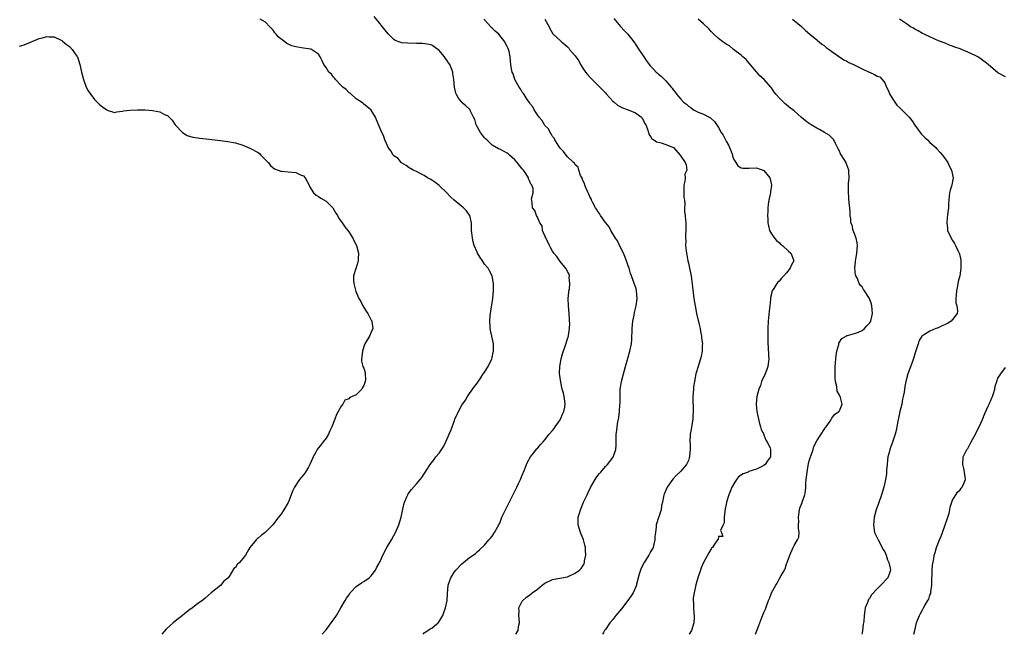
# Model space of a CAD drawing. Units: inches. Extents: x 2562000 to 2565000, y 1524000 to 1527000.
# Drawn here: x 2562162 to 2562423, y 1524000 to 1524163 of the extents above; entities that cross this region are included whole.
import ezdxf

# ---------------------------------------------------------------- set-up
doc = ezdxf.new("R2010")
doc.units = ezdxf.units.IN
doc.header["$MEASUREMENT"] = 0
doc.layers.add('LD25621524_10ft', color=53, linetype='Continuous')

msp = doc.modelspace()

# ---------------------------------------------------------------- linework, layer by layer
at = {"layer": 'LD25621524_10ft'}
for points, elevation in [([(2562241.99, 1524000), (2562243, 1524001.22), (2562244.38, 1524003), (2562245, 1524003.87), (2562245.76, 1524005), (2562246.96, 1524007), (2562248.11, 1524009), (2562248.45, 1524009.55), (2562249, 1524010.41), (2562249.43, 1524011), (2562251, 1524012.65), (2562252.37, 1524013.63), (2562253, 1524013.96), (2562254.44, 1524015), (2562255, 1524015.53), (2562256.09, 1524017), (2562256.37, 1524017.63), (2562257, 1524018.68), (2562257.1, 1524018.9), (2562257.17, 1524019), (2562257.32, 1524019.32), (2562258.06, 1524021), (2562259.15, 1524023), (2562260.36, 1524025), (2562261, 1524026.14), (2562261.44, 1524027), (2562262.26, 1524029), (2562262.87, 1524031), (2562263.62, 1524034.38), (2562263.79, 1524035), (2562264.4, 1524036.4), (2562264.64, 1524037), (2562264.77, 1524037.23), (2562265.62, 1524038.38), (2562267, 1524039.9), (2562267.97, 1524041), (2562268.41, 1524041.59), (2562270.58, 1524045), (2562271.66, 1524046.34), (2562272.13, 1524047), (2562273, 1524048.04), (2562274.18, 1524049.82), (2562274.76, 1524051), (2562275.65, 1524053), (2562276.02, 1524053.98), (2562277, 1524056.66), (2562277.14, 1524057), (2562278.09, 1524059), (2562279, 1524060.72), (2562279.92, 1524062.08), (2562280.47, 1524063), (2562281, 1524063.82), (2562282.36, 1524065.64), (2562283, 1524066.59), (2562283.97, 1524067.97), (2562284.67, 1524069), (2562284.79, 1524069.21), (2562285, 1524069.5), (2562285.95, 1524071), (2562286.91, 1524073), (2562287, 1524073.38), (2562287.26, 1524074.74), (2562287.33, 1524075), (2562287.35, 1524075.35), (2562287.33, 1524077), (2562286.93, 1524079), (2562286.56, 1524080.56), (2562286.5, 1524081), (2562286.52, 1524081.48), (2562286.4, 1524083), (2562286.51, 1524084.51), (2562287.19, 1524089), (2562287.35, 1524091), (2562287.37, 1524091.37), (2562287.34, 1524093), (2562287, 1524095), (2562286.34, 1524096.34), (2562285.95, 1524097), (2562285, 1524098.12), (2562284.43, 1524099), (2562283.85, 1524099.85), (2562283.15, 1524101), (2562283, 1524101.27), (2562282.27, 1524103), (2562281.98, 1524103.98), (2562281.76, 1524105), (2562281.66, 1524106.34), (2562281.57, 1524107), (2562281.54, 1524107.54), (2562281.5, 1524109), (2562281.07, 1524111), (2562281.05, 1524111.05), (2562280.24, 1524112.24), (2562279.46, 1524113), (2562279, 1524113.33), (2562276.98, 1524115), (2562275.96, 1524115.96), (2562275, 1524116.96), (2562273, 1524118.92), (2562271.81, 1524119.81), (2562271, 1524120.36), (2562270.57, 1524120.57), (2562269.88, 1524121), (2562269, 1524121.59), (2562267.78, 1524122.22), (2562267, 1524122.6), (2562266.05, 1524123), (2562265.39, 1524123.39), (2562265, 1524123.59), (2562264.2, 1524124.2), (2562263, 1524124.94), (2562262.94, 1524125), (2562262.07, 1524126.07), (2562261, 1524126.83), (2562260.82, 1524127), (2562260.14, 1524128.14), (2562259.45, 1524129), (2562259, 1524130.04), (2562258.61, 1524131), (2562258.18, 1524132.18), (2562257.81, 1524133), (2562256.37, 1524136.37), (2562256.07, 1524137), (2562255, 1524138.85), (2562254.88, 1524139), (2562253.85, 1524139.85), (2562253, 1524140.51), (2562252.73, 1524140.73), (2562252.36, 1524141), (2562251, 1524141.89), (2562249.35, 1524143.35), (2562249, 1524143.59), (2562248.35, 1524144.34), (2562247.45, 1524145), (2562247, 1524145.44), (2562245.48, 1524147), (2562245.3, 1524147.3), (2562245, 1524147.61), (2562244.42, 1524148.42), (2562243.74, 1524149), (2562243, 1524150.2), (2562242.39, 1524151), (2562241.94, 1524151.94), (2562241.49, 1524153), (2562241, 1524153.71), (2562239.17, 1524155), (2562239, 1524155.05), (2562237, 1524155.33), (2562235, 1524155.64), (2562233.96, 1524155.96), (2562233, 1524156.35), (2562232.58, 1524156.58), (2562232.06, 1524157), (2562231, 1524157.78), (2562230.32, 1524158.32), (2562229.82, 1524159), (2562229.42, 1524159.42), (2562229, 1524160.07), (2562228.51, 1524160.51), (2562228.11, 1524161), (2562227, 1524162.18), (2562225.51, 1524163)], 8220), ([(2562268.69, 1524000), (2562269, 1524000.35), (2562269.95, 1524001), (2562270.56, 1524001.44), (2562271, 1524001.67), (2562271.77, 1524002.23), (2562272.68, 1524003), (2562273, 1524003.36), (2562273.93, 1524005), (2562274.23, 1524005.77), (2562274.66, 1524007), (2562275.05, 1524009), (2562275.15, 1524010.85), (2562275.37, 1524013), (2562275.77, 1524014.23), (2562276.06, 1524015), (2562277, 1524016.54), (2562277.4, 1524017), (2562279, 1524018.71), (2562279.41, 1524019), (2562281, 1524020.36), (2562282.02, 1524021), (2562282.58, 1524021.42), (2562283, 1524021.82), (2562283.64, 1524022.36), (2562285, 1524023.63), (2562286.11, 1524025), (2562286.55, 1524025.45), (2562287, 1524025.97), (2562287.65, 1524027), (2562288.42, 1524028.42), (2562288.85, 1524029.15), (2562289, 1524029.48), (2562289.61, 1524031), (2562290.54, 1524033), (2562293.57, 1524039), (2562294.1, 1524040.1), (2562294.53, 1524041), (2562295, 1524042.15), (2562295.54, 1524043.54), (2562296.08, 1524045), (2562296.35, 1524045.65), (2562297.18, 1524047), (2562297.99, 1524047.99), (2562298.88, 1524049.12), (2562299, 1524049.23), (2562299.75, 1524050.25), (2562300.48, 1524051), (2562301, 1524051.57), (2562302.15, 1524053), (2562303, 1524053.98), (2562303.42, 1524054.58), (2562303.74, 1524055), (2562305, 1524056.82), (2562305.1, 1524057), (2562305.64, 1524058.36), (2562305.97, 1524059), (2562306.23, 1524060.23), (2562306.33, 1524061), (2562306.22, 1524061.78), (2562306.08, 1524063), (2562305.89, 1524063.89), (2562305.59, 1524065), (2562305.17, 1524066.83), (2562304.89, 1524069.11), (2562304.97, 1524071), (2562305.31, 1524073), (2562305.64, 1524074.36), (2562306.35, 1524076.35), (2562307, 1524078.29), (2562307.16, 1524078.84), (2562307.2, 1524079), (2562307.22, 1524079.22), (2562307.51, 1524081), (2562307.55, 1524082.45), (2562307.52, 1524083), (2562307.46, 1524083.46), (2562307.37, 1524085), (2562307.21, 1524087), (2562307.18, 1524089), (2562307.31, 1524090.69), (2562307.36, 1524091), (2562307.47, 1524091.47), (2562307.61, 1524093), (2562307.42, 1524094.58), (2562307.49, 1524095), (2562307.42, 1524095.42), (2562307, 1524096.1), (2562306.73, 1524096.73), (2562305, 1524098.78), (2562304.1, 1524100.1), (2562303.38, 1524101), (2562303, 1524101.52), (2562302.48, 1524102.48), (2562302.17, 1524103), (2562301.81, 1524103.81), (2562301.19, 1524105), (2562301, 1524105.61), (2562300.39, 1524107), (2562300.27, 1524108.27), (2562299.67, 1524109), (2562299, 1524110.55), (2562298.75, 1524111), (2562298.28, 1524112.28), (2562297.67, 1524113), (2562297.65, 1524114.35), (2562297.41, 1524115.41), (2562297.85, 1524117), (2562297.85, 1524118.15), (2562297.51, 1524119), (2562297.27, 1524119.27), (2562297, 1524120.03), (2562296.67, 1524120.67), (2562296.61, 1524121), (2562295.89, 1524122.11), (2562295.28, 1524123), (2562295, 1524123.36), (2562294.22, 1524124.22), (2562293.63, 1524125), (2562293, 1524125.69), (2562291.61, 1524127), (2562291.28, 1524127.28), (2562291, 1524127.5), (2562290.04, 1524128.04), (2562289, 1524128.56), (2562288.68, 1524128.68), (2562287, 1524129.59), (2562285.56, 1524131), (2562285.28, 1524131.28), (2562285, 1524131.6), (2562283.91, 1524133), (2562282.75, 1524135), (2562282.39, 1524136.39), (2562282.11, 1524137), (2562281.22, 1524138.78), (2562281.15, 1524139), (2562281.08, 1524139.08), (2562280.05, 1524140.05), (2562279, 1524140.94), (2562278.94, 1524141), (2562278.11, 1524142.11), (2562277.6, 1524143), (2562277.43, 1524143.43), (2562277.02, 1524145), (2562276.82, 1524147), (2562276.6, 1524148.6), (2562276.57, 1524149), (2562276.35, 1524149.65), (2562275.77, 1524151), (2562275.41, 1524151.41), (2562275, 1524152.16), (2562274.61, 1524152.61), (2562274.39, 1524153), (2562273, 1524154.71), (2562272.62, 1524155), (2562271, 1524156.12), (2562270.31, 1524156.31), (2562268.54, 1524156.54), (2562267, 1524156.57), (2562264.63, 1524156.63), (2562263, 1524156.77), (2562262.81, 1524156.81), (2562261.35, 1524157.35), (2562261, 1524157.57), (2562259.55, 1524159), (2562259, 1524159.63), (2562257.98, 1524161), (2562257, 1524162.21), (2562255.71, 1524163.71)], 8210), ([(2562293.29, 1524000), (2562293.86, 1524001), (2562293.97, 1524002.03), (2562294.21, 1524003), (2562294.19, 1524004.19), (2562294.04, 1524005), (2562294.14, 1524006.14), (2562294.06, 1524007), (2562295, 1524008.81), (2562295.12, 1524009), (2562296.14, 1524009.85), (2562297, 1524010.44), (2562297.31, 1524010.69), (2562297.64, 1524011), (2562299, 1524011.97), (2562300.27, 1524013), (2562301, 1524013.52), (2562303, 1524014.5), (2562303.4, 1524014.6), (2562307, 1524015.27), (2562309, 1524016.19), (2562310.16, 1524017), (2562310.57, 1524017.43), (2562311, 1524018.16), (2562311.35, 1524018.65), (2562311.44, 1524019), (2562311.49, 1524019.49), (2562311.79, 1524021), (2562311.73, 1524022.27), (2562311.72, 1524023), (2562311.6, 1524023.6), (2562311.19, 1524025), (2562311, 1524025.49), (2562310.37, 1524027), (2562310.1, 1524028.1), (2562309.78, 1524029), (2562309.83, 1524029.83), (2562309.78, 1524031), (2562310.14, 1524032.14), (2562310.37, 1524033), (2562310.55, 1524033.45), (2562311.23, 1524035), (2562312.16, 1524037), (2562312.43, 1524037.57), (2562313.1, 1524038.9), (2562314.33, 1524041), (2562314.56, 1524041.44), (2562315, 1524042.05), (2562315.43, 1524042.57), (2562315.82, 1524043), (2562317, 1524044.45), (2562317.56, 1524045), (2562319.06, 1524046.94), (2562319.74, 1524049), (2562319.88, 1524050.12), (2562319.84, 1524051.84), (2562319.89, 1524053), (2562320.02, 1524053.98), (2562320.11, 1524055), (2562320.28, 1524056.28), (2562320.45, 1524057), (2562320.57, 1524057.43), (2562320.73, 1524059), (2562320.85, 1524060.85), (2562320.88, 1524061.12), (2562320.9, 1524063), (2562320.96, 1524065), (2562321, 1524065.37), (2562321.24, 1524067), (2562321.76, 1524069), (2562322.33, 1524071), (2562323, 1524073.45), (2562323.46, 1524075), (2562323.88, 1524077), (2562323.99, 1524078.01), (2562324.05, 1524079), (2562324.06, 1524080.06), (2562324.12, 1524081), (2562324.29, 1524083), (2562324.6, 1524084.6), (2562324.71, 1524085.29), (2562325, 1524086.34), (2562325.15, 1524087), (2562325.39, 1524089), (2562325.25, 1524091), (2562325.21, 1524091.21), (2562325, 1524092.05), (2562324.65, 1524093), (2562324.48, 1524093.52), (2562323.91, 1524095), (2562323.64, 1524095.64), (2562323.3, 1524097), (2562323, 1524097.68), (2562322.61, 1524099), (2562322.12, 1524100.12), (2562321.8, 1524101), (2562321, 1524102.53), (2562320.23, 1524104.23), (2562319.7, 1524105), (2562319, 1524106.16), (2562318.45, 1524107), (2562317.98, 1524107.98), (2562317.1, 1524109), (2562317.07, 1524109.07), (2562317, 1524109.14), (2562315.71, 1524111), (2562315.47, 1524111.47), (2562315, 1524112.03), (2562314.65, 1524112.65), (2562314.43, 1524113), (2562313.7, 1524114.3), (2562313.37, 1524115), (2562313.29, 1524115.29), (2562313, 1524115.73), (2562312.65, 1524116.65), (2562312.43, 1524117), (2562311.88, 1524118.12), (2562311.55, 1524119), (2562311.44, 1524119.44), (2562311, 1524120.24), (2562310.83, 1524120.83), (2562310.42, 1524121.58), (2562309.94, 1524123), (2562309.77, 1524123.77), (2562309, 1524124.42), (2562308.82, 1524124.82), (2562308.57, 1524125), (2562307, 1524126.51), (2562306.6, 1524127), (2562305.94, 1524127.94), (2562305, 1524128.8), (2562304.64, 1524129.36), (2562303.64, 1524131), (2562303.43, 1524131.43), (2562303, 1524131.93), (2562302.64, 1524132.64), (2562302.34, 1524133), (2562301.92, 1524133.92), (2562301, 1524134.82), (2562300.86, 1524135), (2562300.21, 1524136.21), (2562299.43, 1524137), (2562299, 1524137.64), (2562298.17, 1524139), (2562297.81, 1524139.81), (2562297, 1524140.67), (2562296.88, 1524140.88), (2562296.3, 1524141.7), (2562295.45, 1524143), (2562295.29, 1524143.29), (2562295, 1524143.66), (2562294.54, 1524144.54), (2562294.13, 1524145), (2562293.02, 1524146.98), (2562292.55, 1524148.55), (2562292.29, 1524149), (2562292.12, 1524149.88), (2562291.95, 1524151), (2562291.84, 1524151.84), (2562291.82, 1524153), (2562291.55, 1524154.45), (2562291.38, 1524155), (2562291.22, 1524155.22), (2562291, 1524155.75), (2562290.51, 1524156.51), (2562290.34, 1524157), (2562288.8, 1524159), (2562287.83, 1524159.83), (2562287, 1524160.63), (2562286.79, 1524160.79), (2562286.63, 1524161), (2562285, 1524162.8), (2562284.84, 1524163)], 8200), ([(2562300.94, 1524163), (2562302.09, 1524161), (2562302.38, 1524160.38), (2562303.11, 1524159.11), (2562303.2, 1524159), (2562305, 1524157.35), (2562305.34, 1524157), (2562306.29, 1524156.29), (2562307, 1524155.65), (2562307.32, 1524155.32), (2562307.54, 1524155), (2562309, 1524153.26), (2562309.18, 1524153), (2562309.97, 1524151.97), (2562310.45, 1524151), (2562311, 1524150.04), (2562311.73, 1524149), (2562312.3, 1524148.3), (2562313, 1524147.51), (2562313.27, 1524147.27), (2562313.52, 1524147), (2562315.57, 1524145), (2562317, 1524143.44), (2562317.22, 1524143.22), (2562318.15, 1524142.15), (2562319, 1524141.27), (2562319.34, 1524141), (2562320.22, 1524140.22), (2562321, 1524139.76), (2562321.51, 1524139.51), (2562323.07, 1524139), (2562325, 1524138.16), (2562326.54, 1524137), (2562326.72, 1524136.72), (2562327, 1524136.33), (2562327.41, 1524135.41), (2562327.7, 1524135), (2562328.18, 1524133.82), (2562328.4, 1524133), (2562328.55, 1524132.55), (2562329, 1524131.87), (2562329.31, 1524131.31), (2562329.86, 1524131), (2562330.53, 1524130.53), (2562331, 1524130.39), (2562331.78, 1524130.22), (2562333, 1524129.83), (2562335.05, 1524129), (2562336.85, 1524127), (2562338.14, 1524125), (2562338.41, 1524124.41), (2562338.6, 1524123), (2562338.09, 1524121.9), (2562338.13, 1524121), (2562338.09, 1524120.09), (2562337.8, 1524119), (2562337.79, 1524115.79), (2562337.93, 1524115), (2562338.07, 1524113.93), (2562338, 1524113), (2562337.99, 1524111.99), (2562338.13, 1524111), (2562338.27, 1524109.73), (2562338.3, 1524109), (2562338.3, 1524108.3), (2562338.29, 1524107), (2562338.19, 1524105.81), (2562338.21, 1524105), (2562338.28, 1524104.28), (2562338.25, 1524103), (2562338.37, 1524101.63), (2562338.47, 1524101), (2562338.58, 1524100.58), (2562338.86, 1524099), (2562339, 1524098.36), (2562339.33, 1524097), (2562339.69, 1524095), (2562339.81, 1524094.19), (2562340.04, 1524092.04), (2562340.45, 1524089), (2562340.77, 1524087), (2562341.18, 1524085), (2562341.88, 1524082.12), (2562342.14, 1524081), (2562342.24, 1524080.24), (2562342.51, 1524079), (2562342.51, 1524078.51), (2562342.7, 1524077), (2562342.66, 1524076.66), (2562342.62, 1524075), (2562342.36, 1524073.64), (2562342.21, 1524073), (2562341.89, 1524071.89), (2562341.58, 1524071), (2562340.98, 1524069.02), (2562340.58, 1524067), (2562340.38, 1524065.62), (2562340.31, 1524065), (2562340.21, 1524063), (2562340.21, 1524061.79), (2562340.28, 1524060.28), (2562340.27, 1524059), (2562340.16, 1524057.84), (2562340.14, 1524057), (2562340.02, 1524056.02), (2562339.69, 1524054.31), (2562339.5, 1524053), (2562339.41, 1524051), (2562339.45, 1524050.55), (2562339.45, 1524049), (2562339.28, 1524047.28), (2562339.28, 1524047), (2562339.23, 1524046.77), (2562339, 1524046.04), (2562338.67, 1524045.33), (2562338.46, 1524045), (2562337, 1524043.25), (2562336.76, 1524043), (2562335.81, 1524042.19), (2562334.9, 1524041.1), (2562333.4, 1524039), (2562333, 1524038.18), (2562332.65, 1524037.35), (2562332.51, 1524037), (2562332.42, 1524036.42), (2562332.12, 1524035), (2562331.91, 1524034.09), (2562331.74, 1524033), (2562331.15, 1524031.15), (2562331.06, 1524030.94), (2562330.49, 1524029), (2562330.47, 1524028.47), (2562330.25, 1524027), (2562330.12, 1524025.88), (2562330.13, 1524025), (2562329.87, 1524023.87), (2562329.62, 1524023), (2562329, 1524021.85), (2562328.66, 1524021.34), (2562328.51, 1524021), (2562327.26, 1524019), (2562327.18, 1524018.82), (2562326.49, 1524017.51), (2562326.27, 1524017), (2562325.97, 1524015.97), (2562325.28, 1524013.28), (2562325.25, 1524013), (2562325, 1524012.39), (2562324.38, 1524011), (2562323.83, 1524010.17), (2562322.98, 1524009), (2562321.26, 1524006.74), (2562319.8, 1524005), (2562319, 1524003.95), (2562318.18, 1524003), (2562317, 1524001.27), (2562316.87, 1524001.13), (2562316.77, 1524001), (2562316.49, 1524000.49), (2562316.2, 1524000)], 8190), ([(2562319.22, 1524163.22), (2562321, 1524161.02), (2562321.97, 1524159.97), (2562322.95, 1524159), (2562324.58, 1524157), (2562324.73, 1524156.73), (2562325, 1524156.34), (2562325.49, 1524155.49), (2562325.88, 1524155), (2562327.16, 1524153), (2562327.94, 1524151.94), (2562328.56, 1524151), (2562329, 1524150.53), (2562329.77, 1524149.77), (2562330.44, 1524149), (2562330.75, 1524148.75), (2562331, 1524148.51), (2562331.85, 1524147.85), (2562332.64, 1524147), (2562333, 1524146.64), (2562334.42, 1524145), (2562334.71, 1524144.71), (2562335, 1524144.27), (2562335.58, 1524143.58), (2562335.95, 1524143), (2562337, 1524141.77), (2562337.7, 1524141), (2562338.46, 1524140.46), (2562339, 1524139.97), (2562339.6, 1524139.6), (2562340.36, 1524139), (2562341.61, 1524138.39), (2562343, 1524137.8), (2562344.47, 1524137), (2562344.83, 1524136.83), (2562345, 1524136.67), (2562345.92, 1524135.92), (2562347, 1524134.28), (2562347.71, 1524133), (2562348.23, 1524132.23), (2562349, 1524130.7), (2562349.64, 1524129.64), (2562349.9, 1524129), (2562350.23, 1524128.23), (2562350.64, 1524127), (2562350.72, 1524126.72), (2562351, 1524125.85), (2562351.53, 1524125), (2562352.12, 1524124.12), (2562353, 1524123.57), (2562353.5, 1524123.5), (2562355, 1524123.51), (2562357, 1524123.57), (2562357.44, 1524123.44), (2562358.83, 1524123), (2562359, 1524122.9), (2562360.61, 1524121), (2562360.7, 1524120.7), (2562361.02, 1524119), (2562360.72, 1524117.28), (2562360.71, 1524117), (2562360.65, 1524116.65), (2562360.3, 1524115), (2562360.13, 1524113.87), (2562360.07, 1524113), (2562360.06, 1524112.06), (2562359.99, 1524111), (2562360.03, 1524109.97), (2562360.08, 1524109), (2562360.21, 1524108.21), (2562360.52, 1524107), (2562361, 1524106.13), (2562361.77, 1524105), (2562362.31, 1524104.31), (2562363, 1524103.78), (2562363.4, 1524103.4), (2562363.97, 1524103), (2562365.51, 1524101.51), (2562366.14, 1524101), (2562366.37, 1524100.37), (2562366.89, 1524099), (2562366.24, 1524097.76), (2562365.96, 1524097), (2562365, 1524095.8), (2562364.31, 1524095), (2562363.64, 1524094.36), (2562363, 1524093.62), (2562362.69, 1524093.31), (2562362.45, 1524093), (2562361.61, 1524091.61), (2562361.2, 1524091), (2562361.14, 1524090.86), (2562361, 1524090.2), (2562360.77, 1524089.23), (2562360.77, 1524088.77), (2562360.56, 1524087), (2562360.36, 1524085.64), (2562360.13, 1524083), (2562360.06, 1524081), (2562360.04, 1524080.04), (2562360.05, 1524077.95), (2562360.07, 1524077), (2562360.16, 1524076.16), (2562360.25, 1524073.75), (2562360.33, 1524073), (2562360.25, 1524072.25), (2562360.07, 1524071), (2562359.8, 1524070.2), (2562359.31, 1524069), (2562358.4, 1524067), (2562358.07, 1524065.93), (2562357.67, 1524065), (2562357.11, 1524063), (2562356.91, 1524061), (2562356.91, 1524060.91), (2562357.14, 1524059.14), (2562357.14, 1524059), (2562357.85, 1524055.85), (2562358.14, 1524055), (2562358.28, 1524054.28), (2562358.94, 1524053), (2562358.95, 1524052.95), (2562359, 1524052.88), (2562359.48, 1524051.48), (2562359.83, 1524051), (2562360.67, 1524049.33), (2562360.79, 1524049), (2562360.77, 1524048.77), (2562360.75, 1524047), (2562359.99, 1524046.01), (2562359.35, 1524045), (2562359, 1524044.69), (2562357, 1524043.75), (2562355, 1524043.1), (2562354.79, 1524043), (2562353.5, 1524042.5), (2562352.31, 1524041.69), (2562351.78, 1524041), (2562351, 1524039.86), (2562350.53, 1524039), (2562350.24, 1524038.24), (2562349.72, 1524037), (2562349.11, 1524035), (2562349.11, 1524034.89), (2562349, 1524034.46), (2562348.78, 1524033.22), (2562348.61, 1524032.61), (2562348.46, 1524031), (2562348.49, 1524029.51), (2562348.18, 1524029), (2562347.51, 1524027.51), (2562347.73, 1524027), (2562348.11, 1524025.89), (2562347, 1524025.92), (2562346.84, 1524025.16), (2562346.67, 1524025), (2562345.88, 1524023.88), (2562345.35, 1524023), (2562345.16, 1524022.84), (2562345, 1524022.68), (2562344.45, 1524021.55), (2562343, 1524019.04), (2562342.39, 1524017.61), (2562342.16, 1524017), (2562341.52, 1524015), (2562341, 1524013.09), (2562340.5, 1524011), (2562340.3, 1524009.69), (2562340.24, 1524009), (2562340.36, 1524008.36), (2562340.37, 1524007), (2562340.44, 1524005.56), (2562340.56, 1524005), (2562340.56, 1524004.56), (2562340.45, 1524003), (2562339.82, 1524001), (2562339.2, 1524000)], 8180), ([(2562356.78, 1524000), (2562357.67, 1524002.33), (2562358.44, 1524004.44), (2562359, 1524005.77), (2562359.38, 1524006.62), (2562359.74, 1524007.74), (2562360.26, 1524009), (2562360.51, 1524009.49), (2562361.03, 1524011), (2562362.12, 1524013), (2562362.49, 1524013.51), (2562363, 1524014.59), (2562363.17, 1524014.82), (2562363.59, 1524015.59), (2562364.44, 1524017), (2562364.62, 1524017.38), (2562365, 1524018.64), (2562365.19, 1524019), (2562365.27, 1524019.27), (2562365.89, 1524021), (2562366.71, 1524023), (2562367, 1524023.56), (2562367.93, 1524025), (2562368.25, 1524025.75), (2562368.34, 1524027), (2562368.15, 1524028.15), (2562368.2, 1524029), (2562368.22, 1524029.78), (2562368.14, 1524031), (2562368.38, 1524032.38), (2562368.46, 1524033), (2562368.56, 1524033.44), (2562369.11, 1524034.89), (2562369.16, 1524035), (2562369.82, 1524037), (2562369.99, 1524038.01), (2562370.1, 1524039), (2562370.14, 1524040.14), (2562370.22, 1524041), (2562370.32, 1524041.68), (2562370.43, 1524043), (2562370.72, 1524044.72), (2562370.84, 1524045.16), (2562371, 1524045.95), (2562371.23, 1524046.77), (2562371.51, 1524047.51), (2562372.02, 1524049), (2562372.25, 1524049.75), (2562373, 1524051.28), (2562374.18, 1524053), (2562375, 1524054.31), (2562375.27, 1524054.73), (2562375.53, 1524055), (2562376.51, 1524056.51), (2562376.87, 1524057.13), (2562377, 1524057.26), (2562377.71, 1524058.29), (2562378.83, 1524059), (2562379, 1524059.22), (2562379.74, 1524061), (2562379.29, 1524062.71), (2562379.18, 1524063), (2562379.11, 1524063.11), (2562379, 1524063.39), (2562378.42, 1524064.42), (2562378.31, 1524065.69), (2562377.99, 1524067), (2562377.89, 1524067.89), (2562377.86, 1524069), (2562377.91, 1524070.09), (2562377.89, 1524071), (2562377.93, 1524071.93), (2562378.03, 1524073), (2562378.14, 1524073.86), (2562378.3, 1524075), (2562378.83, 1524076.83), (2562378.88, 1524077.12), (2562379.62, 1524078.38), (2562380.75, 1524079), (2562381, 1524079.16), (2562381.16, 1524079.16), (2562383, 1524079.69), (2562384.06, 1524080.06), (2562385, 1524080.48), (2562385.65, 1524081), (2562386.27, 1524081.73), (2562387, 1524082.45), (2562387.22, 1524082.78), (2562387.33, 1524083), (2562387.41, 1524083.41), (2562387.79, 1524085), (2562387.6, 1524087), (2562387.49, 1524087.49), (2562387, 1524088.98), (2562385.68, 1524091), (2562385.39, 1524091.39), (2562385, 1524092.07), (2562384.52, 1524092.52), (2562384.28, 1524093), (2562383.76, 1524094.24), (2562383.32, 1524095), (2562383.23, 1524095.23), (2562383.05, 1524097), (2562383.29, 1524098.71), (2562383.28, 1524099), (2562383.32, 1524099.32), (2562383.65, 1524101), (2562383.78, 1524103), (2562383.74, 1524103.74), (2562383.43, 1524105), (2562383, 1524106.15), (2562382.65, 1524107), (2562382.38, 1524108.38), (2562382.03, 1524109), (2562382.06, 1524110.06), (2562381.87, 1524111), (2562381.88, 1524111.88), (2562381.8, 1524113), (2562381.63, 1524114.37), (2562381.51, 1524115.51), (2562381.39, 1524117.39), (2562381.45, 1524119), (2562381.45, 1524119.45), (2562381.56, 1524121), (2562381.52, 1524122.48), (2562381.49, 1524123), (2562381, 1524124.43), (2562380.82, 1524124.82), (2562380.77, 1524125), (2562380.44, 1524125.56), (2562379.31, 1524127.31), (2562379, 1524128), (2562378.67, 1524128.67), (2562378.54, 1524129), (2562377.97, 1524130.03), (2562377.5, 1524131), (2562377.3, 1524131.3), (2562377, 1524131.55), (2562376.26, 1524132.26), (2562375.01, 1524133), (2562373.73, 1524133.73), (2562373, 1524134.09), (2562371.51, 1524135), (2562371, 1524135.35), (2562370.05, 1524136.05), (2562368.95, 1524136.95), (2562367, 1524138.67), (2562365.71, 1524139.71), (2562365, 1524140.33), (2562364.61, 1524140.61), (2562363, 1524142.18), (2562362.28, 1524143), (2562361.68, 1524143.68), (2562361, 1524144.82), (2562360.87, 1524145), (2562359.1, 1524147), (2562357.96, 1524147.96), (2562357.01, 1524149.01), (2562355, 1524151.43), (2562354.31, 1524152.31), (2562353.46, 1524153), (2562353, 1524153.43), (2562350.96, 1524155), (2562349.91, 1524155.91), (2562349, 1524156.41), (2562348.67, 1524156.67), (2562348.14, 1524157), (2562347, 1524157.86), (2562345.72, 1524159), (2562345.37, 1524159.37), (2562345, 1524159.72), (2562344.41, 1524160.41), (2562343, 1524161.8), (2562341.62, 1524163)], 8170), ([(2562366.58, 1524163), (2562369, 1524161.03), (2562370.04, 1524160.04), (2562371.2, 1524159), (2562373, 1524157.54), (2562373.28, 1524157.28), (2562373.66, 1524157), (2562374.38, 1524156.38), (2562375, 1524155.99), (2562375.52, 1524155.52), (2562376.27, 1524155), (2562377, 1524154.45), (2562378.79, 1524153.21), (2562380.19, 1524152.19), (2562381, 1524151.86), (2562381.52, 1524151.52), (2562382.71, 1524151), (2562382.89, 1524150.89), (2562383, 1524150.86), (2562383.26, 1524150.74), (2562385, 1524149.84), (2562386.91, 1524149), (2562387, 1524148.94), (2562388.34, 1524148.34), (2562389, 1524147.93), (2562389.68, 1524147.68), (2562390.36, 1524147), (2562391, 1524146.1), (2562391.49, 1524145), (2562391.98, 1524143.98), (2562392.4, 1524143), (2562393.71, 1524141), (2562394.25, 1524140.25), (2562395, 1524139.48), (2562395.5, 1524139), (2562397, 1524137.49), (2562397.51, 1524137), (2562398.16, 1524136.16), (2562399, 1524134.93), (2562400.4, 1524133), (2562400.65, 1524132.65), (2562401, 1524132.26), (2562401.64, 1524131.64), (2562402.34, 1524131), (2562403, 1524130.33), (2562404.51, 1524129), (2562404.73, 1524128.73), (2562405.69, 1524127.69), (2562406.3, 1524127), (2562406.57, 1524126.57), (2562407.69, 1524125), (2562408.11, 1524124.11), (2562408.72, 1524123), (2562409, 1524121.76), (2562409.16, 1524121), (2562409, 1524120.09), (2562408.78, 1524119), (2562408.3, 1524117.7), (2562408.15, 1524117), (2562408.12, 1524116.13), (2562407.95, 1524115), (2562407.87, 1524114.13), (2562407.87, 1524113), (2562407.75, 1524111.75), (2562407.55, 1524110.45), (2562407.43, 1524109), (2562407.61, 1524107.61), (2562407.68, 1524107), (2562408.58, 1524105), (2562409, 1524104.36), (2562409.52, 1524103.52), (2562409.79, 1524103), (2562410.48, 1524101.52), (2562410.75, 1524101), (2562410.81, 1524100.81), (2562411.15, 1524099.15), (2562411.17, 1524099), (2562411.18, 1524097), (2562410.9, 1524095), (2562410.5, 1524093.5), (2562410.31, 1524092.31), (2562410, 1524091), (2562409.9, 1524089.9), (2562409.85, 1524089), (2562409.85, 1524087.85), (2562410.07, 1524087), (2562410.3, 1524085.7), (2562410.21, 1524085), (2562409, 1524083.4), (2562408.62, 1524083), (2562407.6, 1524082.4), (2562407, 1524082.08), (2562406.25, 1524081.75), (2562405, 1524081.16), (2562404.87, 1524081.13), (2562404.52, 1524081), (2562403, 1524080.37), (2562401.28, 1524079.28), (2562401, 1524079.14), (2562400.88, 1524079), (2562400.16, 1524077.84), (2562399.85, 1524077), (2562399, 1524074.36), (2562398.69, 1524073.31), (2562398.33, 1524072.33), (2562397.15, 1524069), (2562396.61, 1524067), (2562396.34, 1524065.66), (2562396.13, 1524064.13), (2562395.91, 1524063), (2562395.73, 1524062.27), (2562395.51, 1524061), (2562395.04, 1524059), (2562394.69, 1524057.31), (2562394.52, 1524056.52), (2562394.23, 1524055), (2562394, 1524054), (2562393.73, 1524053), (2562393.05, 1524050.95), (2562392.51, 1524049.49), (2562392.35, 1524049), (2562392.15, 1524048.15), (2562391.86, 1524047), (2562391.78, 1524046.22), (2562391.62, 1524045), (2562391.48, 1524043.48), (2562391.48, 1524043), (2562391.47, 1524042.53), (2562391.21, 1524041), (2562391, 1524040.18), (2562390.73, 1524039), (2562390.13, 1524037), (2562389.32, 1524034.68), (2562388.74, 1524033), (2562388.22, 1524031), (2562388.09, 1524029.91), (2562388.03, 1524029), (2562388.33, 1524027), (2562389, 1524025.58), (2562389.24, 1524025), (2562390.34, 1524023), (2562390.54, 1524022.54), (2562391, 1524021.83), (2562391.36, 1524021), (2562391.74, 1524019.74), (2562392.11, 1524019), (2562392.49, 1524017.51), (2562392.53, 1524017), (2562392.23, 1524016.23), (2562391.85, 1524015), (2562389.95, 1524013), (2562389, 1524012.09), (2562387.52, 1524010.48), (2562387, 1524009.5), (2562386.74, 1524009.26), (2562386.62, 1524009), (2562386.43, 1524008.43), (2562385.84, 1524007), (2562385.72, 1524006.28), (2562385.57, 1524005), (2562385.43, 1524003.43), (2562385.37, 1524003), (2562385.3, 1524002.7), (2562385.09, 1524001), (2562385, 1524000.43), (2562384.91, 1524000)], 8160), ([(2562423, 1524147.73), (2562421, 1524148.79), (2562419, 1524150.42), (2562418.38, 1524151), (2562417.62, 1524151.62), (2562417, 1524152.03), (2562416.45, 1524152.45), (2562415.66, 1524153), (2562415, 1524153.35), (2562413, 1524154.29), (2562411.32, 1524155), (2562411, 1524155.12), (2562409.6, 1524155.6), (2562409, 1524155.87), (2562408.14, 1524156.14), (2562407, 1524156.63), (2562405.29, 1524157.29), (2562403, 1524158.3), (2562401.45, 1524159), (2562401, 1524159.23), (2562399.91, 1524159.91), (2562399, 1524160.34), (2562398.6, 1524160.6), (2562397.84, 1524161), (2562397, 1524161.55), (2562394.88, 1524163)], 8150), ([(2562161.82, 1524155.82), (2562163, 1524156.2), (2562167, 1524157.86), (2562167.93, 1524158.07), (2562169, 1524158.42), (2562169.63, 1524158.36), (2562171, 1524158.29), (2562173, 1524157.37), (2562173.21, 1524157.21), (2562174.28, 1524156.28), (2562175, 1524155.74), (2562175.72, 1524155), (2562177, 1524153.24), (2562177.15, 1524153), (2562177.78, 1524151), (2562178.21, 1524149), (2562178.71, 1524147), (2562179.48, 1524145), (2562180.01, 1524144.01), (2562180.69, 1524143), (2562181.7, 1524141.7), (2562182.39, 1524141), (2562182.68, 1524140.68), (2562183, 1524140.35), (2562183.77, 1524139.77), (2562184.9, 1524139), (2562185, 1524138.91), (2562187, 1524138.31), (2562187.56, 1524138.44), (2562189, 1524138.59), (2562189.32, 1524138.68), (2562191.1, 1524138.9), (2562193.02, 1524138.98), (2562195.06, 1524138.94), (2562197, 1524138.78), (2562199, 1524138.42), (2562200.25, 1524137.75), (2562201, 1524137.45), (2562201.48, 1524137), (2562202.2, 1524136.2), (2562203, 1524135), (2562204.98, 1524132.98), (2562206.21, 1524132.21), (2562207.73, 1524131.73), (2562209, 1524131.52), (2562209.46, 1524131.46), (2562211.28, 1524131.28), (2562215, 1524130.81), (2562217, 1524130.61), (2562219, 1524130.27), (2562221, 1524129.61), (2562222.78, 1524128.78), (2562223, 1524128.72), (2562225, 1524127.64), (2562225.37, 1524127.37), (2562225.76, 1524127), (2562227, 1524125.71), (2562227.63, 1524125), (2562228.25, 1524124.25), (2562229, 1524123.63), (2562229.38, 1524123.38), (2562231, 1524122.74), (2562231.27, 1524122.73), (2562233, 1524122.57), (2562235, 1524122.36), (2562236.23, 1524121.77), (2562237, 1524121.45), (2562237.49, 1524121), (2562238.03, 1524120.03), (2562238.51, 1524119), (2562238.65, 1524118.65), (2562239.67, 1524117), (2562240.37, 1524116.37), (2562241, 1524116.04), (2562241.61, 1524115.61), (2562243, 1524114.74), (2562244.83, 1524113), (2562245.63, 1524111.63), (2562246.04, 1524111), (2562246.32, 1524110.32), (2562247.24, 1524109), (2562247.95, 1524107.95), (2562248.75, 1524107), (2562249, 1524106.66), (2562250.1, 1524105), (2562250.34, 1524104.34), (2562251.09, 1524103), (2562251.6, 1524101), (2562251.52, 1524099.52), (2562251.53, 1524099), (2562251.43, 1524098.57), (2562251, 1524097.19), (2562250.94, 1524097.06), (2562250.91, 1524096.91), (2562250.29, 1524095), (2562250.24, 1524093.76), (2562250.33, 1524093), (2562250.87, 1524090.87), (2562251.71, 1524089), (2562252.18, 1524088.18), (2562252.76, 1524087), (2562253, 1524086.61), (2562253.66, 1524085.66), (2562254.06, 1524085), (2562255, 1524083.24), (2562255.1, 1524083.1), (2562255.15, 1524083), (2562255.15, 1524082.85), (2562255.37, 1524081), (2562255, 1524080.03), (2562254.54, 1524079), (2562253.27, 1524077), (2562253, 1524076.3), (2562252.62, 1524075), (2562252.51, 1524073.49), (2562252.41, 1524073), (2562252.42, 1524072.42), (2562252.76, 1524071), (2562253, 1524070.48), (2562253.37, 1524069.37), (2562253.4, 1524069), (2562253.45, 1524067.45), (2562253.38, 1524067), (2562253, 1524065.9), (2562252.64, 1524065.36), (2562252.46, 1524065), (2562251, 1524063.48), (2562249.95, 1524063), (2562249.29, 1524062.71), (2562249, 1524062.44), (2562247.98, 1524062.02), (2562247.45, 1524061), (2562247, 1524060.43), (2562246.22, 1524059), (2562245.73, 1524058.27), (2562245.31, 1524057), (2562244.54, 1524055), (2562244.05, 1524053.95), (2562243.67, 1524053), (2562243, 1524051.98), (2562242.28, 1524051), (2562241.69, 1524050.31), (2562241, 1524049.4), (2562240.8, 1524049.2), (2562240.66, 1524049), (2562240.28, 1524048.28), (2562239.56, 1524047), (2562239.41, 1524046.59), (2562238.75, 1524045), (2562238.33, 1524044.33), (2562237.54, 1524043), (2562237, 1524042.28), (2562236.42, 1524041.58), (2562235.97, 1524041), (2562234.65, 1524039), (2562234.09, 1524037.91), (2562233.75, 1524037), (2562233.07, 1524035.07), (2562233, 1524034.91), (2562231.83, 1524033), (2562231, 1524031.72), (2562230.39, 1524031), (2562228.92, 1524029), (2562226.88, 1524027), (2562225.79, 1524026.21), (2562225, 1524025.46), (2562224.72, 1524025.28), (2562224.46, 1524025), (2562222.81, 1524023), (2562222.59, 1524022.59), (2562221.63, 1524021), (2562221, 1524020.07), (2562220.05, 1524019), (2562219.49, 1524018.51), (2562219, 1524017.73), (2562218.6, 1524017.4), (2562217.3, 1524015.31), (2562217, 1524014.88), (2562215.96, 1524014.04), (2562215, 1524012.95), (2562212.56, 1524011), (2562211, 1524009.58), (2562210.24, 1524009), (2562209, 1524008.16), (2562207.61, 1524007), (2562207.25, 1524006.75), (2562207, 1524006.62), (2562204.96, 1524005), (2562203, 1524003.48), (2562202.48, 1524003), (2562201.69, 1524002.31), (2562200.67, 1524001.33), (2562199.53, 1524000)], 8230), ([(2562398.74, 1524000), (2562398.95, 1524001.05), (2562399.45, 1524003), (2562399.71, 1524003.71), (2562400.21, 1524005), (2562400.52, 1524005.48), (2562401, 1524006.48), (2562401.27, 1524007), (2562401.63, 1524007.63), (2562402.46, 1524009), (2562402.65, 1524009.35), (2562403, 1524010.37), (2562403.19, 1524010.81), (2562403.22, 1524011), (2562403.24, 1524011.24), (2562403.47, 1524013), (2562403.5, 1524015), (2562403.55, 1524015.55), (2562403.6, 1524017), (2562403.7, 1524018.3), (2562403.99, 1524019.99), (2562404.14, 1524021), (2562404.36, 1524021.64), (2562404.71, 1524023), (2562405.52, 1524025), (2562406, 1524026), (2562406.32, 1524027), (2562407.03, 1524029), (2562407.52, 1524030.48), (2562407.73, 1524031), (2562408.1, 1524032.1), (2562408.29, 1524033), (2562408.34, 1524033.66), (2562409, 1524035.58), (2562409.87, 1524037), (2562410.31, 1524037.69), (2562411, 1524038.31), (2562411.27, 1524038.73), (2562411.54, 1524039), (2562411.99, 1524039.99), (2562412.4, 1524041), (2562412.3, 1524041.7), (2562412.17, 1524043), (2562411.97, 1524043.97), (2562411.67, 1524045), (2562411.83, 1524047), (2562412.59, 1524048.59), (2562412.8, 1524049), (2562413, 1524049.25), (2562413.88, 1524051), (2562415, 1524052.85), (2562415.08, 1524053), (2562415.68, 1524054.32), (2562416.07, 1524055), (2562416.95, 1524056.95), (2562417.51, 1524058.49), (2562418.41, 1524060.41), (2562418.65, 1524061), (2562418.74, 1524061.26), (2562419, 1524061.78), (2562419.35, 1524062.65), (2562419.54, 1524063), (2562419.84, 1524063.84), (2562420.16, 1524065), (2562420.25, 1524065.75), (2562420.69, 1524067), (2562421, 1524067.83), (2562421.73, 1524069), (2562423, 1524070.7)], 8150)]:
    msp.add_lwpolyline(points, dxfattribs=dict(at, elevation=elevation))

doc.saveas('drawing.dxf')
